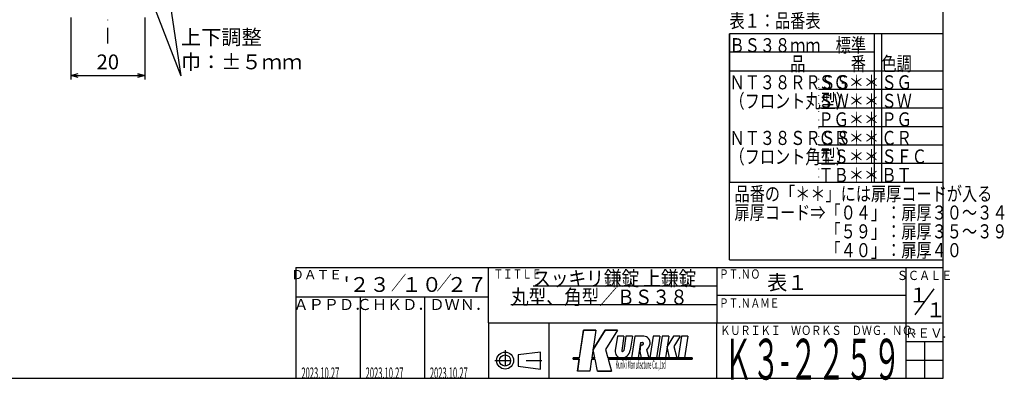
# Model space of a CAD drawing. Extents: x -1269 to 405, y -297 to 584.
# Drawn here: x -274 to -8, y -297 to -199 of the extents above; entities that cross this region are included whole.
import ezdxf
from ezdxf.enums import TextEntityAlignment as Align

# ---------------------------------------------------------------- set-up
doc = ezdxf.new("R2010")
doc.units = 0
doc.header["$LTSCALE"] = 8.4
doc.linetypes.add('DASHDOT', pattern=[1, 0.5, -0.25, 0, -0.25])
doc.linetypes.add('DOT', pattern=[0.25, 0, -0.25])
doc.layers.get('0').update_dxf_attribs({"linetype": 'CONTINUOUS'})
doc.layers.add('LEVEL001', color=7, linetype='CONTINUOUS')
doc.styles.add('GMM001', font='txt.shx', dxfattribs={"bigfont": 'bigfont.shx'})
doc.styles.add('GMM002', font='txt.shx', dxfattribs={"width": 0.75, "bigfont": 'bigfont.shx'})
doc.styles.get("Standard").update_dxf_attribs({"font": 'TXT', "bigfont": 'BIGFONT'})
doc.dimstyles.new('GMM012', dxfattribs={"dimtxt": 4, "dimasz": 2, "dimexe": 1, "dimexo": 1.5, "dimgap": 1.714286, "dimtad": 1, "dimdec": 6, "dimtxsty": 'GMM002', "dimblk1": 'OPEN30', "dimblk2": 'OPEN30', "dimsah": 1, "dimcen": 1, "dimdle": 2.5, "dimclrd": 6, "dimclre": 6, "dimclrt": 6, "dimaunit": 1, "dimazin": 3, "dimtfac": 0.625, "dimtdec": 0, "dimtmove": 0, "dimatfit": 3, "dimtolj": 1, "dimtzin": 0})
doc.dimstyles.new('GMM123', dxfattribs={"dimtxt": 4, "dimasz": 2, "dimexe": 0.5, "dimexo": 1, "dimgap": 0, "dimtad": 0, "dimdec": 6, "dimtxsty": 'STANDARD', "dimblk1": 'OPEN30', "dimblk2": 'OPEN30', "dimsah": 1, "dimcen": 1, "dimdle": 2.5, "dimse1": 1, "dimse2": 1, "dimclrd": 6, "dimclre": 6, "dimclrt": 6, "dimazin": 3, "dimtfac": 0.625, "dimtdec": 0, "dimtmove": 0, "dimatfit": 3, "dimtolj": 1, "dimtzin": 0})
doc.dimstyles.new('GMM124', dxfattribs={"dimtxt": 4, "dimasz": 2, "dimexe": 0.5, "dimexo": 1, "dimgap": 0, "dimtad": 1, "dimdec": 6, "dimtxsty": 'GMM001', "dimblk1": 'OPEN30', "dimblk2": 'OPEN30', "dimsah": 1, "dimcen": 1, "dimdle": 2.5, "dimse1": 1, "dimse2": 1, "dimclrd": 6, "dimclre": 6, "dimclrt": 6, "dimazin": 3, "dimtfac": 0.625, "dimtdec": 0, "dimtmove": 0, "dimatfit": 3, "dimtolj": 1, "dimtzin": 0})

# ---------------------------------------------------------------- blocks, each defined once
blk = doc.blocks.new('BLOCK011')
at = {"layer": 'LEVEL001', "color": 8, "linetype": 'CONTINUOUS'}
blk.add_lwpolyline([(-119.42, -288.37), (-116.12, -283.15), (-112.78, -283.15), (-116.08, -288.37), (-115.44, -290.68), (-92.63, -290.68), (-92.63, -291.04), (-115.34, -291.04), (-114.45, -294.23), (-118.21, -294.23), (-118.87, -291.04), (-119.82, -291.04), (-120.3, -294.23), (-123.65, -294.23), (-123.17, -291.04), (-124.75, -291.04), (-124.75, -290.68), (-123.11, -290.68), (-121.98, -283.15), (-118.63, -283.15), (-119.77, -290.68), (-118.94, -290.68)], close=True, dxfattribs=at)
blk = doc.blocks.new('_OPEN30')
at = {"color": 0, "linetype": 'BYBLOCK'}
for p, q in [((-1, 0.27), (0, 0)), ((0, 0), (-1, -0.27)), ((0, 0), (-1, 0))]:
    blk.add_line(p, q, dxfattribs=at)
blk = doc.blocks.new('*D381')
at = {"layer": 'LEVEL001', "color": 6, "linetype": 'CONTINUOUS'}
for p, q in [((-260.35, -198.84), (-260.35, -215.56)), ((-240.35, -198.84), (-240.35, -215.56)), ((-260.35, -214.56), (-240.35, -214.56))]:
    blk.add_line(p, q, dxfattribs=at)
at = {"layer": 'LEVEL001', "color": 6, "linetype": 'CONTINUOUS', "xscale": 2, "yscale": 2, "zscale": 2, "rotation": 180}
blk.add_blockref('_OPEN30', (-260.35, -214.56), dxfattribs=at)
at = {"layer": 'LEVEL001', "color": 6, "linetype": 'CONTINUOUS', "xscale": 2, "yscale": 2, "zscale": 2}
blk.add_blockref('_OPEN30', (-240.35, -214.56), dxfattribs=at)
at = {"layer": 'LEVEL001', "color": 6, "insert": (-250.35, -212.85), "char_height": 4, "attachment_point": 8, "style": 'GMM002'}
blk.add_mtext('\\A1;20', dxfattribs=at)

msp = doc.modelspace()

# ---------------------------------------------------------------- linework, layer by layer
at = {"layer": 'LEVEL001', "color": 2, "linetype": 'DASHDOT'}
msp.add_line((-250.3526251, -205.8860272), (-250.3526251, -51.036369), dxfattribs=at)
at = {"layer": 'LEVEL001', "color": 3, "linetype": 'CONTINUOUS'}
for p, q in [((-82.5880168, -243.2530347), (-82.5880168, -203.2530347)), ((-82.5880168, -203.2530347), (-82.5880168, -243.2530347)), ((-82.5880168, -243.2530347), (-82.5880168, -203.2530347)), ((-82.5880168, -203.2530347), (-82.5880168, -243.2530347)), ((-82.5880168, -203.2530347), (-82.5880168, -243.2530347)), ((-25, -203.2530347), (-82.5880168, -203.2530347)), ((-82.5880168, -264.2530347), (-82.5880168, -203.2530347)), ((-43.5880168, -203.2530347), (-43.5880168, -243.2530347)), ((-41.5880168, -203.2530347), (-41.5880168, -243.2530347)), ((-25, -203.2530347), (-25, -264.2530347)), ((-43.5880168, -208.2530347), (-82.5880168, -208.2530347)), ((-82.5880168, -213.2530347), (-25, -213.2530347)), ((-25, -218.2530347), (-58.5880168, -218.2530347)), ((-58.5880168, -223.2530347), (-25, -223.2530347)), ((-58.5880168, -228.2530347), (-25, -228.2530347)), ((-58.5880168, -233.2530347), (-25, -233.2530347)), ((-25, -238.2530347), (-58.5880168, -238.2530347)), ((-82.5880168, -243.2530347), (-25, -243.2530347)), ((-82.5880168, -264.2530347), (-25, -264.2530347)), ((-199.5880168, -266.2530347), (-25, -266.2530347)), ((-199.5880168, -266.2530347), (-199.5880168, -296.2530347)), ((-147.5880168, -281.2530347), (-147.5880168, -266.2530347)), ((-86, -266.2530347), (-86, -281.2530347)), ((-35, -266.2530347), (-35, -296.2530347)), ((-135.5880168, -271.2530347), (-86, -271.2530347)), ((-27.4196755, -272.0293502), (-32.620693, -279.0440558)), ((-147.5880168, -274.2530347), (-199.5880168, -274.2530347)), ((-182.2546835, -274.2530347), (-182.2546835, -296.2530347)), ((-164.9213502, -274.2530347), (-164.9213502, -296.2530347)), ((-141.5880168, -276.2530347), (-86, -276.2530347)), ((-86, -273.7530347), (-35.1734534, -273.7530347)), ((-147.5880168, -281.2530347), (-147.5880168, -296.2530347)), ((-147.5880168, -281.2530347), (-25, -281.2530347)), ((-131.3030449, -281.2530347), (-131.3030449, -296.2530347)), ((-86, -296.2530347), (-86, -281.2530347)), ((-35, -286.2530347), (-25, -286.2530347)), ((-30, -286.2530347), (-30, -296.2530347)), ((-35, -291.2530347), (-25, -291.2530347))]:
    msp.add_line(p, q, dxfattribs=at)
at = {"layer": 'LEVEL001', "color": 3, "linetype": 'DOT'}
msp.add_line((-58.5880168, -213.2530347), (-58.5880168, -243.2530347), dxfattribs=at)
at = {"layer": 'LEVEL001', "color": 8, "linetype": 'CONTINUOUS'}
for p, q in [((-121.975988, -283.1496109), (-123.1133465, -290.6846109)), ((-118.631988, -283.1496109), (-121.975988, -283.1496109)), ((-118.631988, -283.1496109), (-119.7693465, -290.6846109)), ((-116.123988, -283.1496109), (-119.4206673, -288.3746109)), ((-112.779988, -283.1496109), (-116.123988, -283.1496109)), ((-112.779988, -283.1496109), (-116.0766673, -288.3746109)), ((-112.8558637, -284.8546109), (-113.4325401, -288.6750923)), ((-111.0958637, -284.8546109), (-112.8558637, -284.8546109)), ((-111.0958637, -284.8546109), (-111.6734805, -288.6813223)), ((-110.5458637, -284.8546109), (-111.1228637, -288.6772357)), ((-108.7858637, -284.8546109), (-110.5458637, -284.8546109)), ((-108.7858637, -284.8546109), (-109.3524057, -288.6079517)), ((-108.1258637, -284.8546109), (-109.0058637, -290.6846109)), ((-105.7485078, -284.8546109), (-108.1258637, -284.8546109)), ((-106.6142266, -286.5000154), (-107.2458637, -290.6846109)), ((-106.6149203, -286.5046109), (-106.1769522, -286.5046109)), ((-103.1758637, -284.8546109), (-104.0558637, -290.6846109)), ((-101.4158637, -284.8546109), (-103.1758637, -284.8546109)), ((-101.4158637, -284.8546109), (-102.2958637, -290.6846109)), ((-100.7558637, -284.8546109), (-101.6358637, -290.6846109)), ((-98.9958637, -284.8546109), (-100.7558637, -284.8546109)), ((-98.9958637, -284.8546109), (-99.8758637, -290.6846109)), ((-97.6758637, -284.8546109), (-99.410958, -287.6046109)), ((-95.9158637, -284.8546109), (-97.6758637, -284.8546109)), ((-95.9158637, -284.8546109), (-97.650958, -287.6046109)), ((-95.5858637, -284.8546109), (-96.4658637, -290.6846109)), ((-93.8258637, -284.8546109), (-95.5858637, -284.8546109)), ((-93.8258637, -284.8546109), (-94.7058637, -290.6846109)), ((-118.9443465, -290.6846109), (-119.4206673, -288.3746109)), ((-116.0766673, -288.3746109), (-115.4353465, -290.6846109)), ((-106.7287748, -288.9246109), (-106.4742876, -287.2741339)), ((-106.3658637, -290.6846109), (-106.7287748, -288.9246109)), ((-106.2326041, -287.2741339), (-106.4742876, -287.2741339)), ((-105.0271845, -288.3746109), (-104.3858637, -290.6846109)), ((-98.7758637, -290.6846109), (-99.410958, -287.6046109)), ((-97.650958, -287.6046109), (-96.7958637, -290.6846109)), ((-123.1664786, -291.0366109), (-123.647988, -294.2266109)), ((-119.8224786, -291.0366109), (-120.303988, -294.2266109)), ((-119.8224786, -291.0366109), (-118.8717643, -291.0366109)), ((-118.9443465, -290.6846109), (-119.7693465, -290.6846109)), ((-118.213988, -294.2266109), (-118.8717643, -291.0366109)), ((-115.3376215, -291.0366109), (-114.451988, -294.2266109)), ((-107.2458637, -290.6846109), (-109.0058637, -290.6846109)), ((-106.3658637, -290.6846109), (-104.3858637, -290.6846109)), ((-102.2958637, -290.6846109), (-104.0558637, -290.6846109)), ((-99.8758637, -290.6846109), (-101.6358637, -290.6846109)), ((-98.7758637, -290.6846109), (-96.7958637, -290.6846109)), ((-94.7058637, -290.6846109), (-96.4658637, -290.6846109)), ((-120.303988, -294.2266109), (-123.647988, -294.2266109)), ((-118.213988, -294.2266109), (-114.451988, -294.2266109))]:
    msp.add_line(p, q, dxfattribs=at)
at = {"layer": 'LEVEL001', "color": 3, "linetype": 'DASHDOT'}
for p, q in [((-143.141231, -288.5996975), (-143.141231, -294.1374307)), ((-145.9328513, -291.3799152), (-132.8882876, -291.3799152))]:
    msp.add_line(p, q, dxfattribs=at)
at = {"layer": 'LEVEL001', "color": 3, "linetype": 'CONTINUOUS'}
for points in [[(-413, -296.2530347), (-413, -29.3765173), (-25, -29.3765173), (-25, -296.2530347)], [(-139.5898569, -289.884616), (-139.5898569, -292.8752144), (-133.5615159, -293.6726124), (-133.5615159, -289.0872181)]]:
    msp.add_lwpolyline(points, close=True, dxfattribs=at)
at = {"layer": 'LEVEL001', "color": 8, "linetype": 'CONTINUOUS'}
for points in [[(-123.1133465, -290.6846109), (-124.747988, -290.6846109), (-124.747988, -291.0366109), (-123.1664786, -291.0366109)], [(-115.3376215, -291.0366109), (-92.627988, -291.0366109), (-92.627988, -290.6846109), (-115.4353465, -290.6846109)]]:
    msp.add_lwpolyline(points, dxfattribs=at)
at = {"layer": 'LEVEL001', "color": 3, "linetype": 'CONTINUOUS'}
for radius in [2.2926972, 1.4952992]:
    msp.add_circle((-143.141231, -291.3799152), radius, dxfattribs=at)
at = {"layer": 'LEVEL001', "color": 8, "linetype": 'CONTINUOUS'}
for centre, radius, start, end in [((-106.256787, -286.8051827), 0.4695743, 272.952018201, 349.948074545), ((-106.1769522, -286.8871425), 0.3825315, 0, 90.000000001), ((-105.7485078, -286.5948624), 1.7402515, 351.41637852, 90), ((-106.0155065, -286.6361914), 1.9997207, 299.618990792, 353.729683814), ((-111.67443, -288.9175598), 1.7747512, 172.14765871, 264.660826735), ((-111.7866926, -288.2202033), 2.4649749, 268.770755888, 350.94960093), ((-111.4614163, -288.7105649), 0.2140709, 170.684053513, 269.12700071), ((-111.4279287, -288.6155487), 0.3112394, 263.219054715, 348.568400497)]:
    msp.add_arc(centre, radius, start, end, dxfattribs=at)

# ---------------------------------------------------------------- block references
at = {"layer": 'LEVEL001'}
msp.add_blockref('BLOCK011', (0, 0), dxfattribs=at)

# ---------------------------------------------------------------- texts
at = {"layer": 'LEVEL001', "color": 3}
for s, height, width, p in [('表１：品番表', 3.8, 0.789474, (-82.5880168, -201.6310078)), ('ＢＳ３８ｍｍ\u3000標準', 3.8, 0.789474, (-82.5880168, -208.2530347)), ('\u3000\u3000\u3000\u3000品\u3000\u3000\u3000番', 3.8, 0.789474, (-82.5880168, -213.2530347)), ('色調', 3.8, 0.789474, (-41.5880168, -213.2530347)), ('／', 3.8, 0.789474, (-173.9107863, -272.3293191)), ('／', 3.8, 0.789474, (-161.623242, -272.3293191)), ('ＴＩＴＬＥ', 2.5, 0.76, (-146.2767217, -269.3030745)), ('ＰＴ.ＮＯ', 2.5, 0.76, (-85.4001047, -269.3030745)), ('ＰＴ.ＮＡＭＥ', 2.5, 0.76, (-85.4001047, -277.1126931)), ('ＫＵＲＩＫＩ\u3000ＷＯＲＫＳ\u3000ＤＷＧ．ＮＯ．', 2.5, 0.8, (-85.0872662, -284.4894492))]:
    msp.add_text(s, height=height, dxfattribs=dict(at, width=width)).set_placement(p)
at = {"layer": 'LEVEL001', "color": 6}
for s, height, width, p in [('ＮＴ３８ＲＲＳＳ', 3.8, 0.789474, (-82.5880168, -218.2530347)), ('ＳＧ＊＊', 3.8, 0.789474, (-58.5880168, -218.2530347)), ('ＳＧ', 3.8, 0.789474, (-41.5880168, -218.2530347)), ('（フロント丸型）', 3.8, 0.789474, (-82.5880168, -223.3197013)), ('ＳＷ＊＊', 3.8, 0.789474, (-58.5880168, -223.2530347)), ('ＳＷ', 3.8, 0.789474, (-41.5880168, -223.2530347)), ('ＰＧ＊＊', 3.8, 0.789474, (-58.5880168, -228.2530347)), ('ＰＧ', 3.8, 0.789474, (-41.5880168, -228.2530347)), ('ＮＴ３８ＳＲＳＳ', 3.8, 0.789474, (-82.5880168, -233.2530347)), ('ＣＲ＊＊', 3.8, 0.789474, (-58.5880168, -233.2530347)), ('ＣＲ', 3.8, 0.789474, (-41.5880168, -233.2530347)), ('（フロント角型）', 3.8, 0.789474, (-82.5880168, -238.3197013)), ('ＴＳ＊＊', 3.8, 0.789474, (-58.5880168, -238.2530347)), ('ＳＦＣ', 3.8, 0.789474, (-41.5880168, -238.2530347)), ('ＴＢ＊＊', 3.8, 0.789474, (-58.5880168, -243.2530347)), ('ＢＴ', 3.8, 0.789474, (-41.5880168, -243.2530347)), ('品番の「＊＊」には扉厚コードが入る', 3.8, 0.789474, (-81.2460109, -248.3134706)), ('扉厚コード⇒「０４」：扉厚３０～３４', 3.8, 0.789474, (-81.2460109, -253.3801373)), ('\u3000\u3000\u3000\u3000\u3000\u3000「５９」：扉厚３５～３９', 3.8, 0.789474, (-81.2460109, -258.4468039)), ('\u3000\u3000\u3000\u3000\u3000\u3000「４０」：扉厚４０', 3.8, 0.789474, (-81.2460109, -263.5134706)), ('スッキリ鎌錠 上鎌錠', 4, 0.875, (-135.5880168, -271.2530347)), ('丸型、角型／ＢＳ３８', 4, 0.875, (-141.5880168, -276.2530347)), ('2023.10.27', 3, 0.5, (-198.1177698, -296.2530347)), ('2023.10.27', 3, 0.5, (-180.7844365, -296.2530347)), ('2023.10.27', 3, 0.5, (-163.4511032, -296.2530347))]:
    msp.add_text(s, height=height, dxfattribs=dict(at, width=width)).set_placement(p)
at = {"layer": 'LEVEL001', "color": 3}
for s, height, p in [('ＤＡＴＥ\u3000', 2.5, (-192.3000945, -268.1996807)), ('ＡＰＰＤ．', 3, (-190.0222697, -276.2691681)), ('ＣＨＫＤ．', 3, (-172.9666781, -276.2691681)), ('ＤＷＮ．', 3, (-155.383594, -276.2691681)), ('ＲＥＶ.', 2.5, (-29.7067324, -283.9876487))]:
    msp.add_text(s, height=height, dxfattribs=at).set_placement(p, align=Align.MIDDLE_CENTER)
at = {"layer": 'LEVEL001', "color": 6}
msp.add_text('表１', height=4, dxfattribs=at).set_placement((-72.4285609, -272.3261982))
at = {"layer": 'LEVEL001', "color": 3, "width": 0.88}
msp.add_text('ＳＣＡＬＥ', height=2.5, dxfattribs=at).set_placement((-29.9411826, -268.4298647), align=Align.MIDDLE_CENTER)
at = {"layer": 'LEVEL001', "color": 7}
for s, p in [(" '２３", (-187.9009693, -272.8780794)), ('１０', (-171.1078757, -272.8780794)), ('２７', (-158.8836647, -272.8780794)), ('１ \u3000', (-34.2600355, -275.7098094)), ('１ \u3000', (-29.6448813, -279.7178669))]:
    msp.add_text(s, height=4, dxfattribs=at).set_placement(p)
at = {"layer": 'LEVEL001', "color": 7, "width": 0.5}
msp.add_text('Ｋ３-２２５９', height=11, dxfattribs=at).set_placement((-83.9867076, -296.5321879))
at = {"layer": 'LEVEL001', "color": 8, "oblique": 10, "width": 0.353659}
msp.add_text('Kuriki Manufacture Co.,Ltd', height=2.255, dxfattribs=at).set_placement((-113.3431137, -293.6047917))
at = {"layer": 'LEVEL001', "color": 6, "insert": (-230.6433144, -207.5165119), "char_height": 4, "attachment_point": 4, "style": 'GMM001'}
msp.add_mtext('\\A1;上下調整\\P巾：%%p５ｍｍ', dxfattribs=at)

# ---------------------------------------------------------------- dimensions: what is measured, and where the dimension line sits
at = {"layer": 'LEVEL001', "color": 6, "linetype": 'CONTINUOUS'}
dim = msp.add_linear_dim(base=(-240.3526251, -214.564131), p1=(-260.3526251, -197.3406686), p2=(-240.3526251, -197.3406686), dimstyle='GMM012', dxfattribs=at)
dim.commit()
dim.dimension.update_dxf_attribs({"geometry": '*D381', "text_midpoint": (-250.3526251, -214.564131)})

# ---------------------------------------------------------------- leaders
for points, dimstyle in [([(-243.3526251, -128.3406686), (-230.6433144, -214.564131)], 'GMM124'), ([(-249.2026251, -166.7406686), (-230.6433144, -214.564131)], 'GMM123')]:
    msp.add_leader(points, dimstyle=dimstyle, dxfattribs=at)

doc.saveas('drawing.dxf')
